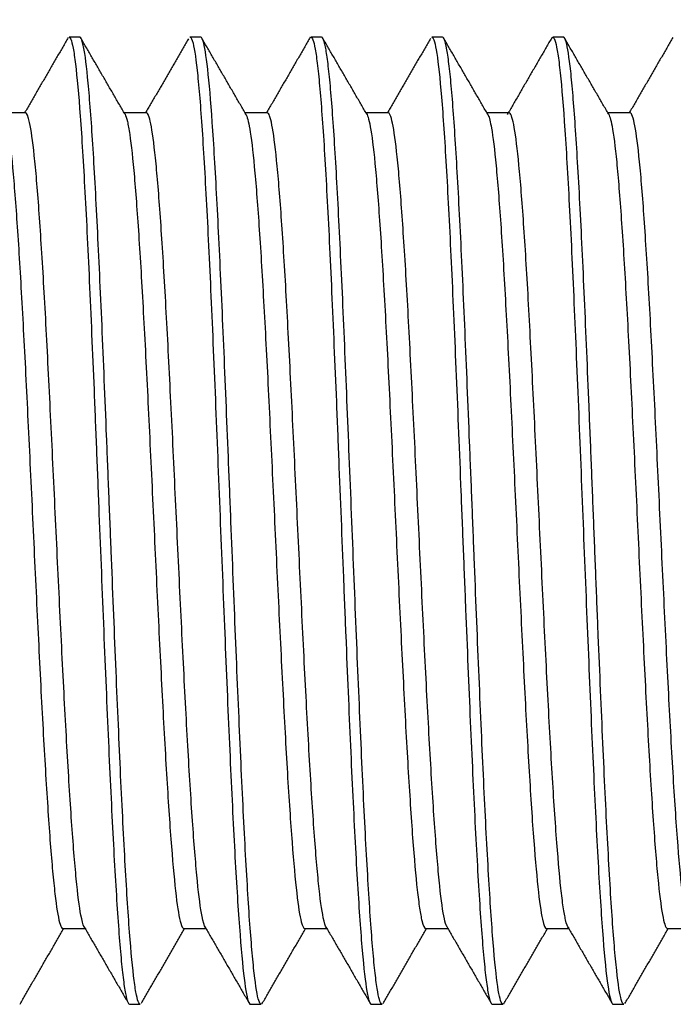
# Model space of a CAD drawing. Units: millimetres. Extents: x 6203.7 to 6277.3, y -19795 to -19781.1.
# Drawn here: x 6216.3 to 6221.7, y -19795 to -19786.8 of the extents above; entities that cross this region are included whole.
import ezdxf

# ---------------------------------------------------------------- set-up
doc = ezdxf.new("R2010")
doc.units = ezdxf.units.MM
doc.header["$MEASUREMENT"] = 0
doc.layers.get('DEFPOINTS').update_dxf_attribs({"color": 252, "lineweight": 13})
doc.layers.add('1', color=7, linetype='Continuous', true_color=0xffffff)
doc.layers.add('DIM', color=3, linetype='Continuous', lineweight=13)
doc.styles.get("Standard").update_dxf_attribs({"font": 'txt.shx', "bigfont": 'gbcbig.shx'})
doc.dimstyles.new('YanXiu', dxfattribs={"dimscale": 10, "dimtxt": 0.18, "dimasz": 0.18, "dimexe": 0.05, "dimexo": 0, "dimgap": 0.05, "dimtad": 1, "dimzin": 0, "dimdsep": 46, "dimtxsty": 'Standard', "dimcen": 0.05, "dimclrd": 256, "dimclre": 256, "dimclrt": 4, "dimazin": 0, "dimtfac": 1, "dimtmove": 0, "dimatfit": 3, "dimfxl": 0, "dimtolj": 1, "dimtzin": 0, "dimlwd": -1, "dimlwe": -1, "dimarcsym": 0})

# ---------------------------------------------------------------- blocks, each defined once
blk = doc.blocks.new('*D0')
at = {"layer": 'DEFPOINTS', "color": 0}
for p in [(6252.7917, -19785.2319), (6212.7917, -19787.6712), (6252.7917, -19787.6712)]:
    blk.add_point(p, dxfattribs=at)
at = {"layer": 'DIM'}
for p, q in [((6212.7917, -19787.6712), (6212.7917, -19784.9441)), ((6252.7917, -19787.6712), (6252.7917, -19784.9441)), ((6213.9437, -19785.2319), (6251.6397, -19785.2319))]:
    blk.add_line(p, q, dxfattribs=at)
for points in [[(6213.9437, -19785.0399), (6213.9437, -19785.4239), (6212.7917, -19785.2319)], [(6251.6397, -19785.0399), (6251.6397, -19785.4239), (6252.7917, -19785.2319)]]:
    blk.add_solid(points, dxfattribs=at)
at = {"layer": 'DIM', "color": 4, "insert": (6232.7917, -19784.2241), "char_height": 1.44, "attachment_point": 5}
blk.add_mtext('\\A1;40.0', dxfattribs=at)
blk = doc.blocks.new('*D1')
at = {"layer": 'DEFPOINTS', "color": 0}
for p in [(6254.2917, -19783.0639), (6208.2917, -19787.8712), (6254.2917, -19787.8712)]:
    blk.add_point(p, dxfattribs=at)
at = {"layer": 'DIM'}
for p, q in [((6208.2917, -19787.8712), (6208.2917, -19782.7761)), ((6254.2917, -19787.8712), (6254.2917, -19782.7761)), ((6209.4437, -19783.0639), (6253.1397, -19783.0639))]:
    blk.add_line(p, q, dxfattribs=at)
for points in [[(6209.4437, -19782.8719), (6209.4437, -19783.2559), (6208.2917, -19783.0639)], [(6253.1397, -19782.8719), (6253.1397, -19783.2559), (6254.2917, -19783.0639)]]:
    blk.add_solid(points, dxfattribs=at)
at = {"layer": 'DIM', "color": 4, "insert": (6231.2917, -19782.0561), "char_height": 1.44, "attachment_point": 5}
blk.add_mtext('\\A1;46.0', dxfattribs=at)

msp = doc.modelspace()

# ---------------------------------------------------------------- linework, layer by layer
at = {"layer": '1', "color": 7, "linetype": 'Continuous'}
for p, q in [((6216.836, -19786.9712), (6216.7474, -19786.9712)), ((6217.8361, -19786.9712), (6217.7474, -19786.9712)), ((6218.836, -19786.9712), (6218.7474, -19786.9712)), ((6219.836, -19786.9712), (6219.7474, -19786.9712)), ((6220.836, -19786.9712), (6220.7474, -19786.9712)), ((6216.3865, -19787.5962), (6216.203, -19787.5962)), ((6217.3865, -19787.5962), (6217.2031, -19787.5962)), ((6218.3865, -19787.5962), (6218.2029, -19787.5962)), ((6219.3866, -19787.5962), (6219.203, -19787.5962)), ((6220.3866, -19787.5962), (6220.2028, -19787.5962)), ((6221.3865, -19787.5962), (6221.2029, -19787.5962)), ((6216.6969, -19794.3462), (6216.8805, -19794.3462)), ((6217.6969, -19794.3462), (6217.8801, -19794.3462)), ((6218.6969, -19794.3462), (6218.8803, -19794.3462)), ((6219.6969, -19794.3462), (6219.8806, -19794.3462)), ((6220.6969, -19794.3462), (6220.8805, -19794.3462)), ((6221.6969, -19794.3462), (6221.8803, -19794.3462)), ((6217.2474, -19794.9712), (6217.336, -19794.9712)), ((6218.2474, -19794.9712), (6218.336, -19794.9712)), ((6219.2474, -19794.9712), (6219.3361, -19794.9712)), ((6220.2474, -19794.9712), (6220.3361, -19794.9712)), ((6221.2474, -19794.9712), (6221.336, -19794.9712))]:
    msp.add_line(p, q, dxfattribs=at)
for points in [[(6216.7402, -19786.9744), (6216.5602, -19787.2853), (6216.3802, -19787.5962)], [(6217.2094, -19787.6071), (6217.0254, -19787.2895), (6216.8416, -19786.9721)], [(6217.7356, -19786.983), (6217.5581, -19787.2897), (6217.3805, -19787.5962)], [(6218.2156, -19787.6181), (6218.0318, -19787.3011), (6217.8482, -19786.9838)], [(6218.7426, -19786.9711), (6218.5617, -19787.2836), (6218.3806, -19787.5962)], [(6219.2089, -19787.6064), (6219.025, -19787.2889), (6218.8412, -19786.9716)], [(6219.7357, -19786.9827), (6219.5581, -19787.2896), (6219.3804, -19787.5962)], [(6220.2159, -19787.6188), (6220.0321, -19787.3017), (6219.8484, -19786.9843)], [(6220.7392, -19786.9759), (6220.5554, -19787.2935), (6220.3714, -19787.6112)], [(6221.2085, -19787.606), (6221.0247, -19787.2886), (6220.8409, -19786.9713)], [(6221.7414, -19786.9726), (6221.5609, -19787.2844), (6221.3804, -19787.5962)], [(6216.868, -19794.3247), (6217.0518, -19794.6417), (6217.2354, -19794.9589)], [(6217.872, -19794.3322), (6218.056, -19794.6499), (6218.2398, -19794.9675)], [(6218.8736, -19794.3347), (6219.0573, -19794.6518), (6219.2408, -19794.969)], [(6219.8676, -19794.3238), (6220.0515, -19794.6411), (6220.2353, -19794.9587)], [(6220.8748, -19794.3364), (6221.0587, -19794.6538), (6221.2425, -19794.9711)], [(6216.342, -19794.9699), (6216.5225, -19794.658), (6216.703, -19794.3462)], [(6217.3464, -19794.9624), (6217.5247, -19794.6542), (6217.7032, -19794.3462)], [(6218.3428, -19794.9687), (6218.523, -19794.6574), (6218.7032, -19794.3462)], [(6219.3455, -19794.9642), (6219.5243, -19794.6552), (6219.7033, -19794.3462)], [(6220.3439, -19794.967), (6220.5236, -19794.6565), (6220.7033, -19794.3462)], [(6221.3446, -19794.9659), (6221.5239, -19794.656), (6221.7033, -19794.3462)]]:
    msp.add_open_spline(points, degree=2, dxfattribs=at)
for points, knots in [([(6216.7478, -19786.9711), (6216.7525, -19786.9715), (6216.7571, -19786.977), (6216.7684, -19787.0025), (6216.775, -19787.0275), (6216.7879, -19787.0964), (6216.7943, -19787.1403), (6216.8135, -19787.3003), (6216.8268, -19787.4468), (6216.8527, -19787.8024), (6216.8654, -19788.0129), (6216.8916, -19788.4939), (6216.9045, -19788.7569), (6216.9238, -19789.1846), (6216.9303, -19789.3338), (6216.9433, -19789.637), (6216.9563, -19789.9452), (6216.9692, -19790.2635), (6216.9821, -19790.5869), (6216.9886, -19790.7516), (6217.008, -19791.2397), (6217.021, -19791.5621), (6217.047, -19792.2004), (6217.0598, -19792.5068), (6217.0858, -19793.0846), (6217.0989, -19793.3593), (6217.1181, -19793.7256), (6217.1245, -19793.8409), (6217.1376, -19794.058), (6217.1442, -19794.1604), (6217.1637, -19794.4405), (6217.1763, -19794.592), (6217.1959, -19794.7664), (6217.2025, -19794.8157), (6217.2155, -19794.8938), (6217.2219, -19794.9229), (6217.2348, -19794.9618), (6217.2413, -19794.9714), (6217.2478, -19794.971)], [0, 0, 0, 0, 0.02805, 0.02805, 0.066923, 0.066923, 0.105796, 0.105796, 0.183543, 0.183543, 0.261289, 0.261289, 0.339035, 0.339035, 0.377908, 0.377908, 0.416781, 0.455654, 0.455654, 0.494527, 0.494527, 0.572273, 0.572273, 0.650019, 0.650019, 0.727765, 0.727765, 0.766638, 0.766638, 0.805511, 0.805511, 0.883257, 0.883257, 0.92213, 0.92213, 0.961004, 0.961004, 1, 1, 1, 1]), ([(6217.3362, -19794.9712), (6217.3321, -19794.9713), (6217.3281, -19794.9674), (6217.3176, -19794.9478), (6217.3113, -19794.9265), (6217.2986, -19794.8647), (6217.2922, -19794.824), (6217.2734, -19794.6763), (6217.2607, -19794.5433), (6217.2351, -19794.2067), (6217.2227, -19794.0074), (6217.1974, -19793.5559), (6217.1844, -19793.2994), (6217.1593, -19792.7552), (6217.1468, -19792.4636), (6217.1211, -19791.8518), (6217.1086, -19791.54), (6217.0898, -19791.0637), (6217.0833, -19790.9024), (6217.0706, -19790.5835), (6217.0578, -19790.2681), (6217.0453, -19789.9596), (6217.0327, -19789.6546), (6217.0263, -19789.5032), (6217.0072, -19789.0658), (6216.9946, -19788.7931), (6216.9756, -19788.4124), (6216.9693, -19788.2906), (6216.9567, -19788.063), (6216.9503, -19787.9564), (6216.9313, -19787.658), (6216.9185, -19787.4859), (6216.8934, -19787.2159), (6216.8806, -19787.1155), (6216.8572, -19786.9982), (6216.8469, -19786.9717), (6216.8364, -19786.9712)], [0, 0, 0, 0, 0.024343, 0.024343, 0.06236, 0.06236, 0.100377, 0.100377, 0.176411, 0.176411, 0.252445, 0.252445, 0.32848, 0.32848, 0.404514, 0.404514, 0.480548, 0.480548, 0.518565, 0.518565, 0.556583, 0.5946, 0.5946, 0.632617, 0.632617, 0.708651, 0.708651, 0.746668, 0.746668, 0.784685, 0.784685, 0.86072, 0.86072, 0.936754, 0.936754, 1, 1, 1, 1]), ([(6217.7479, -19786.9712), (6217.7561, -19786.9718), (6217.7643, -19786.9883), (6217.7854, -19787.0711), (6217.7983, -19787.1627), (6217.8177, -19787.3528), (6217.8242, -19787.4251), (6217.8373, -19787.5877), (6217.8438, -19787.6787), (6217.8632, -19787.9736), (6217.8759, -19788.1987), (6217.8956, -19788.579), (6217.9021, -19788.7134), (6217.9151, -19788.9895), (6217.9214, -19789.1319), (6217.9407, -19789.5726), (6217.954, -19789.8881), (6217.9798, -19790.5257), (6217.9925, -19790.8504), (6218.0188, -19791.5059), (6218.0316, -19791.8253), (6218.0509, -19792.292), (6218.0574, -19792.4465), (6218.0705, -19792.7452), (6218.0835, -19793.0333), (6218.0964, -19793.301), (6218.1092, -19793.5583), (6218.1157, -19793.6821), (6218.1352, -19794.0279), (6218.1482, -19794.2279), (6218.1741, -19794.5659), (6218.187, -19794.6992), (6218.213, -19794.8899), (6218.226, -19794.948), (6218.2418, -19794.9695), (6218.2448, -19794.9714), (6218.2478, -19794.9712)], [0, 0, 0, 0, 0.049154, 0.049154, 0.126889, 0.126889, 0.165757, 0.165757, 0.204625, 0.204625, 0.28236, 0.28236, 0.321228, 0.321228, 0.360096, 0.360096, 0.437831, 0.437831, 0.515567, 0.515567, 0.593302, 0.593302, 0.63217, 0.63217, 0.671038, 0.709905, 0.709905, 0.748773, 0.748773, 0.826508, 0.826508, 0.904244, 0.904244, 0.981979, 0.981979, 1, 1, 1, 1]), ([(6218.3364, -19794.9712), (6218.3347, -19794.9713), (6218.3329, -19794.9707), (6218.3247, -19794.9643), (6218.3183, -19794.9496), (6218.2991, -19794.8776), (6218.2868, -19794.793), (6218.2678, -19794.6113), (6218.2613, -19794.5412), (6218.2485, -19794.3859), (6218.2422, -19794.3005), (6218.2234, -19794.0211), (6218.2107, -19793.8007), (6218.1852, -19793.3159), (6218.1727, -19793.0516), (6218.1473, -19792.478), (6218.1346, -19792.1782), (6218.1093, -19791.5596), (6218.0967, -19791.2369), (6218.0777, -19790.7613), (6218.0713, -19790.6033), (6218.0586, -19790.2882), (6218.0522, -19790.1301), (6218.0332, -19789.6654), (6218.0208, -19789.3701), (6218.0016, -19788.9486), (6217.9952, -19788.8109), (6217.9825, -19788.5494), (6217.9763, -19788.425), (6217.9638, -19788.1887), (6217.9575, -19788.0767), (6217.9447, -19787.8656), (6217.9382, -19787.7663), (6217.9192, -19787.4956), (6217.9069, -19787.3481), (6217.8813, -19787.1199), (6217.8685, -19787.0425), (6217.8496, -19786.9825), (6217.8431, -19786.972), (6217.8366, -19786.9714)], [0, 0, 0, 0, 0.010651, 0.010651, 0.048671, 0.048671, 0.12471, 0.12471, 0.16273, 0.16273, 0.20075, 0.20075, 0.276789, 0.276789, 0.352828, 0.352828, 0.428867, 0.428867, 0.504907, 0.504907, 0.542926, 0.542926, 0.580946, 0.580946, 0.656985, 0.656985, 0.695005, 0.695005, 0.733025, 0.733025, 0.771044, 0.771044, 0.809064, 0.809064, 0.885103, 0.885103, 0.961143, 0.961143, 1, 1, 1, 1]), ([(6218.7477, -19786.9712), (6218.753, -19786.9716), (6218.7583, -19786.9785), (6218.7702, -19787.0084), (6218.7831, -19787.0611), (6218.7959, -19787.152), (6218.8088, -19787.2625), (6218.8154, -19787.3278), (6218.8349, -19787.5481), (6218.8477, -19787.7282), (6218.8736, -19788.1562), (6218.8867, -19788.3984), (6218.9126, -19788.9286), (6218.9255, -19789.2211), (6218.9449, -19789.6746), (6218.9514, -19789.829), (6218.9644, -19790.1442), (6218.9709, -19790.3061), (6218.9903, -19790.7926), (6219.0031, -19791.1167), (6219.0227, -19791.6025), (6219.0293, -19791.765), (6219.0422, -19792.0814), (6219.0486, -19792.2363), (6219.0678, -19792.691), (6219.0811, -19792.9845), (6219.1069, -19793.5185), (6219.1196, -19793.761), (6219.1459, -19794.1945), (6219.1588, -19794.3769), (6219.1844, -19794.6749), (6219.1977, -19794.7898), (6219.2171, -19794.9015), (6219.2235, -19794.9291), (6219.2358, -19794.9635), (6219.2418, -19794.9716), (6219.2478, -19794.9712)], [0, 0, 0, 0, 0.031417, 0.031417, 0.070285, 0.109153, 0.109153, 0.14802, 0.14802, 0.225756, 0.225756, 0.303491, 0.303491, 0.381226, 0.381226, 0.420094, 0.420094, 0.458962, 0.458962, 0.536697, 0.536697, 0.575565, 0.575565, 0.614432, 0.614432, 0.692168, 0.692168, 0.769903, 0.769903, 0.847638, 0.847638, 0.925374, 0.925374, 0.964241, 0.964241, 1, 1, 1, 1]), ([(6219.3365, -19794.9712), (6219.3243, -19794.9721), (6219.3121, -19794.938), (6219.2937, -19794.8341), (6219.2873, -19794.7887), (6219.2747, -19794.6804), (6219.2684, -19794.6177), (6219.2557, -19794.4757), (6219.2493, -19794.3963), (6219.2367, -19794.2206), (6219.2303, -19794.1237), (6219.2114, -19793.8142), (6219.1988, -19793.5819), (6219.1796, -19793.1944), (6219.1732, -19793.0585), (6219.1606, -19792.7806), (6219.1544, -19792.6378), (6219.1355, -19792.198), (6219.1225, -19791.8854), (6219.0973, -19791.2574), (6219.0849, -19790.9403), (6219.0591, -19790.3001), (6219.0466, -19789.9896), (6219.0215, -19789.3879), (6219.0086, -19789.0953), (6218.9896, -19788.6939), (6218.9833, -19788.5653), (6218.9708, -19788.3189), (6218.9644, -19788.2002), (6218.9453, -19787.8679), (6218.9326, -19787.6769), (6218.9137, -19787.4359), (6218.9074, -19787.363), (6218.8947, -19787.2365), (6218.8883, -19787.1824), (6218.8756, -19787.0921), (6218.8693, -19787.0559), (6218.8566, -19787.0018), (6218.8503, -19786.9842), (6218.8414, -19786.9729), (6218.8388, -19786.9712), (6218.8362, -19786.9712)], [0, 0, 0, 0, 0.072906, 0.072906, 0.110877, 0.110877, 0.148849, 0.148849, 0.186821, 0.186821, 0.224792, 0.224792, 0.300736, 0.300736, 0.338707, 0.338707, 0.376679, 0.376679, 0.452622, 0.452622, 0.528566, 0.528566, 0.604509, 0.604509, 0.680452, 0.680452, 0.718424, 0.718424, 0.756396, 0.756396, 0.832339, 0.832339, 0.870311, 0.870311, 0.908282, 0.908282, 0.946254, 0.946254, 0.984226, 0.984226, 1, 1, 1, 1]), ([(6219.7478, -19786.9712), (6219.75, -19786.9714), (6219.7523, -19786.9727), (6219.7676, -19786.99), (6219.7807, -19787.0453), (6219.8064, -19787.231), (6219.8193, -19787.3609), (6219.8456, -19787.6951), (6219.8582, -19787.8932), (6219.8776, -19788.2354), (6219.8842, -19788.358), (6219.8973, -19788.6142), (6219.9102, -19788.8807), (6219.923, -19789.1673), (6219.9359, -19789.4642), (6219.9425, -19789.6185), (6219.9621, -19790.0848), (6219.9749, -19790.4035), (6219.9943, -19790.8935), (6220.0008, -19791.0581), (6220.0138, -19791.3824), (6220.0203, -19791.5432), (6220.0397, -19792.0217), (6220.0526, -19792.3383), (6220.0721, -19792.7809), (6220.0786, -19792.9239), (6220.0915, -19793.201), (6220.098, -19793.3358), (6220.1174, -19793.7197), (6220.1303, -19793.9466), (6220.1498, -19794.2441), (6220.1564, -19794.3364), (6220.1693, -19794.5017), (6220.1757, -19794.5753), (6220.1885, -19794.7044), (6220.1951, -19794.7601), (6220.2082, -19794.8529), (6220.2147, -19794.8899), (6220.23, -19794.9534), (6220.2388, -19794.9718), (6220.2477, -19794.9713)], [0, 0, 0, 0, 0.013693, 0.013693, 0.091432, 0.091432, 0.169171, 0.169171, 0.246911, 0.246911, 0.28578, 0.28578, 0.32465, 0.36352, 0.36352, 0.402389, 0.402389, 0.480129, 0.480129, 0.518998, 0.518998, 0.557868, 0.557868, 0.635607, 0.635607, 0.674477, 0.674477, 0.713347, 0.713347, 0.791086, 0.791086, 0.829956, 0.829956, 0.868825, 0.868825, 0.907695, 0.907695, 0.946565, 0.946565, 1, 1, 1, 1]), ([(6220.3362, -19794.9712), (6220.3328, -19794.9713), (6220.3295, -19794.9687), (6220.3134, -19794.9437), (6220.3005, -19794.885), (6220.2755, -19794.6966), (6220.2627, -19794.5662), (6220.2372, -19794.2369), (6220.2248, -19794.0426), (6220.2058, -19793.7073), (6220.1994, -19793.5873), (6220.1866, -19793.3376), (6220.1739, -19793.0778), (6220.1615, -19792.7984), (6220.1488, -19792.509), (6220.1424, -19792.3587), (6220.1232, -19791.9043), (6220.1107, -19791.5934), (6220.0918, -19791.1151), (6220.0854, -19790.9541), (6220.0727, -19790.6365), (6220.0663, -19790.4789), (6220.0473, -19790.0096), (6220.0347, -19789.6979), (6220.0094, -19789.1137), (6219.9967, -19788.8375), (6219.9713, -19788.3229), (6219.9588, -19788.0933), (6219.9333, -19787.6878), (6219.9206, -19787.5124), (6219.9018, -19787.3046), (6219.8955, -19787.2438), (6219.8827, -19787.1396), (6219.8763, -19787.0959), (6219.8586, -19787.002), (6219.8477, -19786.9717), (6219.8364, -19786.9712)], [0, 0, 0, 0, 0.020093, 0.020093, 0.096126, 0.096126, 0.172159, 0.172159, 0.248192, 0.248192, 0.286208, 0.286208, 0.324224, 0.362241, 0.362241, 0.400257, 0.400257, 0.47629, 0.47629, 0.514306, 0.514306, 0.552323, 0.552323, 0.628355, 0.628355, 0.704388, 0.704388, 0.780421, 0.780421, 0.856454, 0.856454, 0.89447, 0.89447, 0.932486, 0.932486, 1, 1, 1, 1]), ([(6220.7372, -19786.9796), (6220.7465, -19786.9646), (6220.7559, -19786.9702), (6220.7717, -19787.0143), (6220.7782, -19787.0421), (6220.7911, -19787.1174), (6220.7976, -19787.1652), (6220.817, -19787.3362), (6220.83, -19787.4854), (6220.8494, -19787.7614), (6220.8559, -19787.8629), (6220.8688, -19788.0783), (6220.8753, -19788.1928), (6220.8947, -19788.5562), (6220.9079, -19788.829), (6220.9336, -19789.405), (6220.9465, -19789.7084), (6220.9727, -19790.3473), (6220.9853, -19790.6696), (6221.0112, -19791.3196), (6221.0245, -19791.6485), (6221.0438, -19792.1195), (6221.0501, -19792.2739), (6221.063, -19792.5774), (6221.0697, -19792.7273), (6221.0893, -19793.1578), (6221.102, -19793.4222), (6221.1214, -19793.7848), (6221.1279, -19793.8997), (6221.141, -19794.1115), (6221.1475, -19794.2095), (6221.1668, -19794.4793), (6221.1797, -19794.6284), (6221.2057, -19794.8469), (6221.2187, -19794.919), (6221.237, -19794.965), (6221.2424, -19794.9716), (6221.2477, -19794.9713)], [0, 0, 0, 0, 0.054742, 0.054742, 0.092811, 0.092811, 0.13088, 0.13088, 0.207019, 0.207019, 0.245088, 0.245088, 0.283157, 0.283157, 0.359295, 0.359295, 0.435433, 0.435433, 0.511572, 0.511572, 0.58771, 0.58771, 0.625779, 0.625779, 0.663848, 0.663848, 0.739986, 0.739986, 0.778055, 0.778055, 0.816124, 0.816124, 0.892263, 0.892263, 0.968401, 0.968401, 1, 1, 1, 1]), ([(6221.3364, -19794.971), (6221.3289, -19794.9714), (6221.3214, -19794.9588), (6221.3013, -19794.8895), (6221.2889, -19794.8092), (6221.2634, -19794.5731), (6221.2506, -19794.4215), (6221.2255, -19794.0551), (6221.2128, -19793.8376), (6221.1937, -19793.479), (6221.1874, -19793.3536), (6221.1747, -19793.0907), (6221.1684, -19792.9524), (6221.1494, -19792.5265), (6221.1368, -19792.2297), (6221.1177, -19791.7655), (6221.1113, -19791.6066), (6221.0987, -19791.29), (6221.0862, -19790.9733), (6221.0735, -19790.6563), (6221.0607, -19790.3392), (6221.0543, -19790.1804), (6221.0353, -19789.7166), (6221.0229, -19789.4196), (6220.9973, -19788.8506), (6220.9847, -19788.5862), (6220.9596, -19788.1075), (6220.9466, -19787.8897), (6220.9213, -19787.5231), (6220.9089, -19787.3706), (6220.8833, -19787.1345), (6220.8707, -19787.0538), (6220.8518, -19786.9877), (6220.8454, -19786.975), (6220.8382, -19786.9715), (6220.8374, -19786.9713), (6220.8365, -19786.9712)], [0, 0, 0, 0, 0.044533, 0.044533, 0.120557, 0.120557, 0.196581, 0.196581, 0.272605, 0.272605, 0.310616, 0.310616, 0.348628, 0.348628, 0.424652, 0.424652, 0.462664, 0.462664, 0.500676, 0.538688, 0.538688, 0.5767, 0.5767, 0.652724, 0.652724, 0.728747, 0.728747, 0.804771, 0.804771, 0.880795, 0.880795, 0.956819, 0.956819, 0.994831, 0.994831, 1, 1, 1, 1]), ([(6216.2128, -19787.6132), (6216.213, -19787.6137), (6216.2132, -19787.6141), (6216.2261, -19787.6427), (6216.2388, -19787.7027), (6216.2648, -19787.8876), (6216.2772, -19788.0091), (6216.3028, -19788.3083), (6216.3159, -19788.4876), (6216.3349, -19788.7855), (6216.3412, -19788.8902), (6216.3539, -19789.1103), (6216.3604, -19789.2266), (6216.3797, -19789.5836), (6216.3923, -19789.834), (6216.4179, -19790.3593), (6216.4308, -19790.6304), (6216.4563, -19791.1702), (6216.4691, -19791.4451), (6216.4946, -19791.9729), (6216.5074, -19792.2281), (6216.5331, -19792.7179), (6216.5457, -19792.9434), (6216.5714, -19793.3567), (6216.5842, -19793.5445), (6216.6033, -19793.7822), (6216.6096, -19793.8548), (6216.6225, -19793.9866), (6216.629, -19794.0461), (6216.6482, -19794.1997), (6216.6607, -19794.2707), (6216.6814, -19794.3344), (6216.6893, -19794.3463), (6216.6971, -19794.3461)], [0, 0, 0, 0, 0.001267, 0.001267, 0.08047, 0.08047, 0.159673, 0.159673, 0.238876, 0.238876, 0.278478, 0.278478, 0.318079, 0.318079, 0.397282, 0.397282, 0.476485, 0.476485, 0.555688, 0.555688, 0.634891, 0.634891, 0.714094, 0.714094, 0.793297, 0.793297, 0.832899, 0.832899, 0.8725, 0.8725, 0.951703, 0.951703, 1, 1, 1, 1]), ([(6216.8708, -19794.3297), (6216.8624, -19794.3121), (6216.8541, -19794.2804), (6216.8325, -19794.1644), (6216.8198, -19794.0639), (6216.7943, -19793.803), (6216.7812, -19793.6417), (6216.762, -19793.3668), (6216.7556, -19793.2692), (6216.7428, -19793.0618), (6216.7363, -19792.9515), (6216.7171, -19792.611), (6216.7042, -19792.3687), (6216.6785, -19791.8533), (6216.6657, -19791.586), (6216.64, -19791.046), (6216.627, -19790.7683), (6216.6015, -19790.2307), (6216.5886, -19789.9663), (6216.5627, -19789.4578), (6216.5502, -19789.2203), (6216.5309, -19788.8887), (6216.5243, -19788.7817), (6216.5114, -19788.5811), (6216.505, -19788.4871), (6216.4923, -19788.3116), (6216.4859, -19788.23), (6216.4731, -19788.0795), (6216.4665, -19788.0106), (6216.4471, -19787.8285), (6216.4346, -19787.7376), (6216.41, -19787.6236), (6216.3983, -19787.5965), (6216.3867, -19787.5962)], [0, 0, 0, 0, 0.052248, 0.052248, 0.131864, 0.131864, 0.21148, 0.21148, 0.251288, 0.251288, 0.291096, 0.291096, 0.370712, 0.370712, 0.450328, 0.450328, 0.529944, 0.529944, 0.60956, 0.60956, 0.689177, 0.689177, 0.728985, 0.728985, 0.768793, 0.768793, 0.808601, 0.808601, 0.848409, 0.848409, 0.928025, 0.928025, 1, 1, 1, 1]), ([(6217.2069, -19787.6029), (6217.2081, -19787.6045), (6217.2093, -19787.6065), (6217.2169, -19787.6204), (6217.2234, -19787.6405), (6217.2362, -19787.6963), (6217.2426, -19787.732), (6217.2618, -19787.8621), (6217.2746, -19787.9817), (6217.3, -19788.273), (6217.3129, -19788.4445), (6217.3386, -19788.8406), (6217.3511, -19789.0574), (6217.3768, -19789.5267), (6217.3897, -19789.7811), (6217.415, -19790.3), (6217.4279, -19790.5706), (6217.4537, -19791.1139), (6217.4662, -19791.3828), (6217.4854, -19791.7821), (6217.4919, -19791.9149), (6217.5048, -19792.1719), (6217.5111, -19792.2971), (6217.5301, -19792.6628), (6217.543, -19792.8962), (6217.5687, -19793.3154), (6217.5813, -19793.5028), (6217.6069, -19793.832), (6217.6197, -19793.9672), (6217.6453, -19794.1801), (6217.6581, -19794.2575), (6217.6796, -19794.3315), (6217.6884, -19794.3465), (6217.6973, -19794.3462)], [0, 0, 0, 0, 0.007496, 0.007496, 0.04661, 0.04661, 0.085723, 0.085723, 0.163951, 0.163951, 0.242178, 0.242178, 0.320406, 0.320406, 0.398633, 0.398633, 0.47686, 0.47686, 0.555088, 0.555088, 0.594201, 0.594201, 0.633315, 0.633315, 0.711543, 0.711543, 0.78977, 0.78977, 0.867997, 0.867997, 0.946225, 0.946225, 1, 1, 1, 1]), ([(6217.8747, -19794.3368), (6217.8657, -19794.3224), (6217.8566, -19794.2916), (6217.8347, -19794.1791), (6217.8218, -19794.0808), (6217.7961, -19793.8246), (6217.7834, -19793.6696), (6217.764, -19793.3968), (6217.7575, -19793.2986), (6217.7447, -19793.0937), (6217.7384, -19792.9865), (6217.7192, -19792.6506), (6217.706, -19792.4042), (6217.6805, -19791.8947), (6217.6679, -19791.6309), (6217.6418, -19791.0847), (6217.6291, -19790.813), (6217.6036, -19790.2738), (6217.5905, -19790.0048), (6217.5713, -19789.6254), (6217.5649, -19789.5021), (6217.5522, -19789.2618), (6217.5457, -19789.1441), (6217.5263, -19788.8088), (6217.5135, -19788.6073), (6217.4943, -19788.338), (6217.4878, -19788.2537), (6217.475, -19788.1009), (6217.4686, -19788.0318), (6217.4493, -19787.8457), (6217.4364, -19787.7495), (6217.4114, -19787.6274), (6217.3992, -19787.5968), (6217.3869, -19787.5962)], [0, 0, 0, 0, 0.055735, 0.055735, 0.13474, 0.13474, 0.213745, 0.213745, 0.253248, 0.253248, 0.292751, 0.292751, 0.371756, 0.371756, 0.450762, 0.450762, 0.529767, 0.529767, 0.608773, 0.608773, 0.648275, 0.648275, 0.687778, 0.687778, 0.766783, 0.766783, 0.806286, 0.806286, 0.845789, 0.845789, 0.924794, 0.924794, 1, 1, 1, 1]), ([(6218.2133, -19787.6143), (6218.2242, -19787.6382), (6218.2351, -19787.686), (6218.2591, -19787.8401), (6218.2716, -19787.9527), (6218.2908, -19788.1658), (6218.2973, -19788.2447), (6218.3101, -19788.4134), (6218.3166, -19788.5037), (6218.3356, -19788.7917), (6218.3484, -19789.0099), (6218.374, -19789.4749), (6218.3867, -19789.7216), (6218.4124, -19790.2443), (6218.4251, -19790.5111), (6218.4507, -19791.051), (6218.4635, -19791.3267), (6218.489, -19791.8574), (6218.5019, -19792.1184), (6218.5275, -19792.6139), (6218.54, -19792.8445), (6218.5593, -19793.1645), (6218.5659, -19793.2673), (6218.5787, -19793.4587), (6218.585, -19793.5481), (6218.604, -19793.7972), (6218.617, -19793.9397), (6218.6426, -19794.1613), (6218.6551, -19794.2418), (6218.6777, -19794.328), (6218.6874, -19794.3463), (6218.697, -19794.3462)], [0, 0, 0, 0, 0.067914, 0.067914, 0.147224, 0.147224, 0.186878, 0.186878, 0.226533, 0.226533, 0.305842, 0.305842, 0.385152, 0.385152, 0.464461, 0.464461, 0.54377, 0.54377, 0.62308, 0.62308, 0.702389, 0.702389, 0.742044, 0.742044, 0.781698, 0.781698, 0.861008, 0.861008, 0.940317, 0.940317, 1, 1, 1, 1]), ([(6218.8759, -19794.3388), (6218.8672, -19794.3264), (6218.8585, -19794.2986), (6218.8368, -19794.1928), (6218.8237, -19794.0968), (6218.8046, -19793.9108), (6218.7983, -19793.8416), (6218.7854, -19793.6885), (6218.7789, -19793.6042), (6218.7595, -19793.3355), (6218.7469, -19793.134), (6218.7211, -19792.6857), (6218.7081, -19792.4439), (6218.6826, -19791.9378), (6218.6697, -19791.6685), (6218.644, -19791.13), (6218.6311, -19790.8563), (6218.6054, -19790.3119), (6218.5927, -19790.0483), (6218.5733, -19789.6654), (6218.5668, -19789.5391), (6218.554, -19789.2967), (6218.5413, -19789.0636), (6218.5285, -19788.8489), (6218.5155, -19788.6435), (6218.509, -19788.5454), (6218.4898, -19788.2732), (6218.4772, -19788.118), (6218.4512, -19787.8611), (6218.4384, -19787.7634), (6218.4129, -19787.6314), (6218.3998, -19787.597), (6218.387, -19787.5962)], [0, 0, 0, 0, 0.054173, 0.054173, 0.132992, 0.132992, 0.172401, 0.172401, 0.211811, 0.211811, 0.29063, 0.29063, 0.369449, 0.369449, 0.448268, 0.448268, 0.527087, 0.527087, 0.605906, 0.605906, 0.645316, 0.645316, 0.684725, 0.724135, 0.724135, 0.763545, 0.763545, 0.842364, 0.842364, 0.921183, 0.921183, 1, 1, 1, 1]), ([(6219.2069, -19787.6028), (6219.219, -19787.6191), (6219.2311, -19787.6649), (6219.2561, -19787.8167), (6219.269, -19787.9276), (6219.2944, -19788.2021), (6219.3073, -19788.3681), (6219.333, -19788.7489), (6219.3455, -19788.9594), (6219.3647, -19789.3051), (6219.3712, -19789.4261), (6219.3841, -19789.6723), (6219.3904, -19789.798), (6219.4094, -19790.1829), (6219.4223, -19790.4535), (6219.448, -19790.9937), (6219.4606, -19791.2634), (6219.4862, -19791.8018), (6219.4991, -19792.0622), (6219.5246, -19792.5584), (6219.5374, -19792.797), (6219.563, -19793.2271), (6219.5758, -19793.4234), (6219.6013, -19793.7661), (6219.614, -19793.9093), (6219.6333, -19794.0826), (6219.6398, -19794.1336), (6219.6525, -19794.2187), (6219.6588, -19794.2532), (6219.6758, -19794.3241), (6219.6866, -19794.3465), (6219.6973, -19794.3462)], [0, 0, 0, 0, 0.074462, 0.074462, 0.152685, 0.152685, 0.230909, 0.230909, 0.309132, 0.309132, 0.348243, 0.348243, 0.387355, 0.387355, 0.465578, 0.465578, 0.543802, 0.543802, 0.622025, 0.622025, 0.700248, 0.700248, 0.778471, 0.778471, 0.856695, 0.856695, 0.895806, 0.895806, 0.934918, 0.934918, 1, 1, 1, 1]), ([(6219.8707, -19794.3295), (6219.8644, -19794.316), (6219.858, -19794.2944), (6219.8387, -19794.2049), (6219.8258, -19794.1142), (6219.8066, -19793.9317), (6219.8002, -19793.8627), (6219.7873, -19793.7126), (6219.7809, -19793.6311), (6219.7616, -19793.3677), (6219.7487, -19793.1639), (6219.7232, -19792.7226), (6219.7103, -19792.485), (6219.6844, -19791.9748), (6219.6718, -19791.7123), (6219.6461, -19791.174), (6219.633, -19790.8965), (6219.6139, -19790.4918), (6219.6076, -19790.358), (6219.5947, -19790.0923), (6219.5882, -19789.9597), (6219.5687, -19789.5742), (6219.5562, -19789.3319), (6219.5369, -19788.9905), (6219.5304, -19788.8803), (6219.5174, -19788.6734), (6219.511, -19788.5759), (6219.4919, -19788.3009), (6219.479, -19788.1393), (6219.4532, -19787.8788), (6219.4406, -19787.7779), (6219.4147, -19787.6377), (6219.4019, -19787.601), (6219.3882, -19787.5964), (6219.3874, -19787.5962), (6219.3866, -19787.5962)], [0, 0, 0, 0, 0.039629, 0.039629, 0.119236, 0.119236, 0.159039, 0.159039, 0.198842, 0.198842, 0.278448, 0.278448, 0.358055, 0.358055, 0.437661, 0.437661, 0.517268, 0.517268, 0.557071, 0.557071, 0.596874, 0.596874, 0.676481, 0.676481, 0.716284, 0.716284, 0.756087, 0.756087, 0.835693, 0.835693, 0.9153, 0.9153, 0.994906, 0.994906, 1, 1, 1, 1]), ([(6220.2138, -19787.6153), (6220.2227, -19787.6355), (6220.2316, -19787.6716), (6220.2534, -19787.7964), (6220.266, -19787.9001), (6220.2916, -19788.169), (6220.3045, -19788.3308), (6220.3301, -19788.7016), (6220.3428, -19788.9141), (6220.3683, -19789.368), (6220.3812, -19789.613), (6220.4068, -19790.1284), (6220.4194, -19790.3923), (6220.4387, -19790.7972), (6220.4452, -19790.9347), (6220.458, -19791.2063), (6220.4706, -19791.4755), (6220.4833, -19791.7399), (6220.4962, -19792.0019), (6220.5027, -19792.1319), (6220.5219, -19792.5078), (6220.5344, -19792.7433), (6220.5602, -19793.1835), (6220.573, -19793.3822), (6220.5984, -19793.7297), (6220.6113, -19793.8806), (6220.6369, -19794.119), (6220.6496, -19794.2093), (6220.6741, -19794.321), (6220.6858, -19794.3471), (6220.6974, -19794.3462)], [0, 0, 0, 0, 0.055328, 0.055328, 0.134632, 0.134632, 0.213936, 0.213936, 0.29324, 0.29324, 0.372544, 0.372544, 0.451849, 0.451849, 0.491501, 0.491501, 0.531153, 0.570805, 0.570805, 0.610457, 0.610457, 0.689761, 0.689761, 0.769065, 0.769065, 0.848369, 0.848369, 0.927673, 0.927673, 1, 1, 1, 1]), ([(6220.8776, -19794.3408), (6220.8696, -19794.3312), (6220.8616, -19794.3087), (6220.8472, -19794.2459), (6220.8408, -19794.21), (6220.8278, -19794.1221), (6220.8213, -19794.0696), (6220.8022, -19793.8919), (6220.7895, -19793.7455), (6220.7635, -19793.3963), (6220.7508, -19793.1971), (6220.7253, -19792.7608), (6220.7121, -19792.5192), (6220.6865, -19792.018), (6220.6738, -19791.7546), (6220.6479, -19791.213), (6220.6351, -19790.9419), (6220.616, -19790.5349), (6220.6095, -19790.3983), (6220.5966, -19790.1313), (6220.5902, -19790.0005), (6220.5773, -19789.7441), (6220.5709, -19789.6186), (6220.5581, -19789.3729), (6220.5517, -19789.2526), (6220.5324, -19788.9096), (6220.5196, -19788.7012), (6220.4938, -19788.3255), (6220.4811, -19788.1638), (6220.4554, -19787.8973), (6220.4424, -19787.7913), (6220.4169, -19787.6463), (6220.404, -19787.6053), (6220.3895, -19787.5967), (6220.3881, -19787.5962), (6220.3867, -19787.5962)], [0, 0, 0, 0, 0.049034, 0.049034, 0.088292, 0.088292, 0.127549, 0.127549, 0.206063, 0.206063, 0.284577, 0.284577, 0.363092, 0.363092, 0.441606, 0.441606, 0.52012, 0.52012, 0.559378, 0.559378, 0.598635, 0.598635, 0.637892, 0.637892, 0.677149, 0.677149, 0.755663, 0.755663, 0.834178, 0.834178, 0.912692, 0.912692, 0.991206, 0.991206, 1, 1, 1, 1]), ([(6221.2062, -19787.602), (6221.2167, -19787.615), (6221.2271, -19787.6501), (6221.2505, -19787.7755), (6221.2634, -19787.8771), (6221.2824, -19788.0704), (6221.2887, -19788.1419), (6221.3016, -19788.2993), (6221.3081, -19788.3856), (6221.3274, -19788.6597), (6221.3399, -19788.864), (6221.3655, -19789.3165), (6221.3785, -19789.5597), (6221.4038, -19790.0671), (6221.4167, -19790.3363), (6221.4423, -19790.8735), (6221.455, -19791.1454), (6221.4807, -19791.6864), (6221.4934, -19791.9477), (6221.519, -19792.4524), (6221.5318, -19792.6951), (6221.5509, -19793.0259), (6221.5573, -19793.1315), (6221.5702, -19793.3332), (6221.5766, -19793.4295), (6221.5957, -19793.6964), (6221.6083, -19793.8478), (6221.6342, -19794.097), (6221.6468, -19794.1915), (6221.6719, -19794.3153), (6221.6847, -19794.3466), (6221.6972, -19794.3462)], [0, 0, 0, 0, 0.064344, 0.064344, 0.142471, 0.142471, 0.181534, 0.181534, 0.220598, 0.220598, 0.298724, 0.298724, 0.376851, 0.376851, 0.454978, 0.454978, 0.533104, 0.533104, 0.611231, 0.611231, 0.689358, 0.689358, 0.728421, 0.728421, 0.767484, 0.767484, 0.845611, 0.845611, 0.923738, 0.923738, 1, 1, 1, 1]), ([(6221.8716, -19794.3313), (6221.8663, -19794.3207), (6221.861, -19794.3045), (6221.8492, -19794.2562), (6221.8427, -19794.2213), (6221.8298, -19794.1365), (6221.8234, -19794.0866), (6221.8043, -19793.9145), (6221.7914, -19793.7677), (6221.7656, -19793.426), (6221.7529, -19793.2315), (6221.7271, -19792.7936), (6221.7142, -19792.5589), (6221.6886, -19792.0598), (6221.6757, -19791.7936), (6221.6565, -19791.3923), (6221.6501, -19791.2574), (6221.6371, -19790.9853), (6221.6307, -19790.8471), (6221.6115, -19790.4388), (6221.5988, -19790.173), (6221.5793, -19789.7838), (6221.5728, -19789.6556), (6221.56, -19789.4093), (6221.5537, -19789.2903), (6221.5346, -19788.9458), (6221.5214, -19788.7303), (6221.4958, -19788.3531), (6221.4832, -19788.189), (6221.4572, -19787.9134), (6221.4445, -19787.807), (6221.419, -19787.6548), (6221.4059, -19787.6101), (6221.391, -19787.5973), (6221.3889, -19787.5963), (6221.3869, -19787.5962)], [0, 0, 0, 0, 0.033011, 0.033011, 0.072772, 0.072772, 0.112533, 0.112533, 0.192054, 0.192054, 0.271576, 0.271576, 0.351097, 0.351097, 0.430619, 0.430619, 0.470379, 0.470379, 0.51014, 0.51014, 0.589662, 0.589662, 0.629423, 0.629423, 0.669183, 0.669183, 0.748705, 0.748705, 0.828226, 0.828226, 0.907748, 0.907748, 0.987269, 0.987269, 1, 1, 1, 1])]:
    msp.add_open_spline(points, degree=3, knots=knots, dxfattribs=at)

# ---------------------------------------------------------------- dimensions: what is measured, and where the dimension line sits
at = {"layer": 'DIM'}
for base, p1, p2, picture, middle in [((6254.2917, -19783.0639), (6208.2917, -19787.8712), (6254.2917, -19787.8712), '*D1', (6231.2917, -19782.0561)), ((6252.7917, -19785.2319), (6212.7917, -19787.6712), (6252.7917, -19787.6712), '*D0', (6232.7917, -19784.2241))]:
    dim = msp.add_linear_dim(base=base, p1=p1, p2=p2, dimstyle='YanXiu', override={"dimscale": 8, "dimasz": 0.144, "dimexe": 0.035982, "dimgap": 0.035982, "dimdec": 1, "dimtdec": 1, "dimfxl": 0.5, "dimarcsym": 1}, dxfattribs=at)
    dim.commit()
    dim.dimension.update_dxf_attribs({"geometry": picture, "text_midpoint": middle})

doc.saveas('drawing.dxf')
